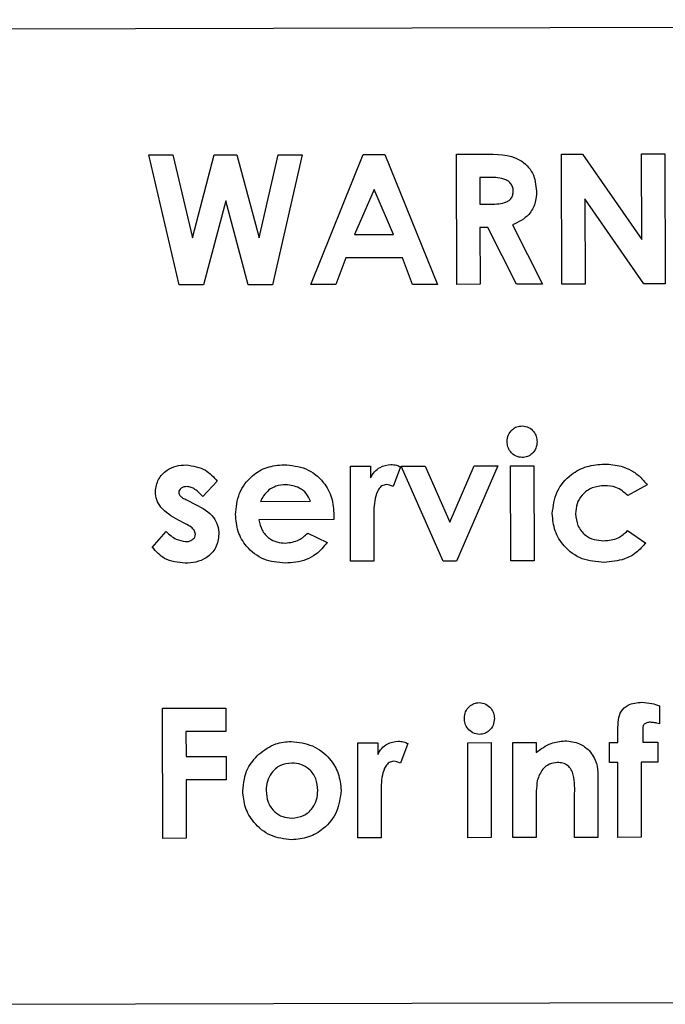
# Model space of a CAD drawing. Units: millimetres. Extents: x -399 to 4150, y 50 to 2939.
# Drawn here: x 2383 to 2408, y 1150 to 1188 of the extents above; entities that cross this region are included whole.
import ezdxf

# ---------------------------------------------------------------- set-up
doc = ezdxf.new("R2010")
doc.units = ezdxf.units.MM
doc.header["$LTSCALE"] = 10

msp = doc.modelspace()

# ---------------------------------------------------------------- linework, layer by layer
at = {"color": 7, "linetype": 'Continuous', "lineweight": 25}
for p, q in [((2548.771, 1187.558), (2378.772, 1187.191)), ((2387.74, 1182.355), (2388.667, 1182.357)), ((2388.91, 1177.357), (2387.74, 1182.355)), ((2388.667, 1182.357), (2389.414, 1179.166)), ((2389.414, 1179.166), (2390.255, 1182.36)), ((2390.255, 1182.36), (2391.128, 1182.362)), ((2391.128, 1182.362), (2391.978, 1179.172)), ((2391.978, 1179.172), (2392.709, 1182.365)), ((2393.638, 1182.367), (2392.491, 1177.365)), ((2392.709, 1182.365), (2393.638, 1182.367)), ((2393.969, 1177.368), (2395.978, 1182.372)), ((2395.978, 1182.372), (2396.811, 1182.374)), ((2396.811, 1182.374), (2398.841, 1177.379)), ((2399.567, 1182.38), (2400.613, 1182.382)), ((2399.578, 1177.38), (2399.567, 1182.38)), ((2403.605, 1182.389), (2404.414, 1182.391)), ((2403.616, 1177.389), (2403.605, 1182.389)), ((2404.414, 1182.391), (2406.689, 1179.105)), ((2406.682, 1182.396), (2407.58, 1182.397)), ((2406.689, 1179.105), (2406.682, 1182.396)), ((2407.58, 1182.397), (2407.591, 1177.397)), ((2400.466, 1181.485), (2400.469, 1180.459)), ((2400.772, 1181.485), (2400.466, 1181.485)), ((2396.397, 1181.032), (2395.651, 1179.295)), ((2397.15, 1179.298), (2396.397, 1181.032)), ((2390.693, 1180.593), (2389.84, 1177.359)), ((2391.554, 1177.363), (2390.693, 1180.593)), ((2400.469, 1180.459), (2400.818, 1180.46)), ((2404.507, 1180.671), (2404.514, 1177.391)), ((2406.776, 1177.396), (2404.507, 1180.671)), ((2400.471, 1179.562), (2400.475, 1177.382)), ((2400.775, 1179.562), (2400.471, 1179.562)), ((2401.881, 1177.385), (2400.775, 1179.562)), ((2401.72, 1179.666), (2402.879, 1177.387)), ((2395.651, 1179.295), (2397.15, 1179.298)), ((2395.313, 1178.397), (2394.926, 1177.37)), ((2397.491, 1178.401), (2395.313, 1178.397)), ((2397.882, 1177.377), (2397.491, 1178.401)), ((2389.84, 1177.359), (2388.91, 1177.357)), ((2392.491, 1177.365), (2391.554, 1177.363)), ((2394.926, 1177.37), (2393.969, 1177.368)), ((2398.841, 1177.379), (2397.882, 1177.377)), ((2400.475, 1177.382), (2399.578, 1177.38)), ((2402.879, 1177.387), (2401.881, 1177.385)), ((2404.514, 1177.391), (2403.616, 1177.389)), ((2407.591, 1177.397), (2406.776, 1177.396)), ((2395.49, 1170.384), (2396.26, 1170.386)), ((2395.498, 1166.73), (2395.49, 1170.384)), ((2396.26, 1170.386), (2396.261, 1169.936)), ((2397.413, 1170.362), (2397.137, 1169.601)), ((2397.445, 1170.388), (2398.359, 1170.39)), ((2399.054, 1166.738), (2397.445, 1170.388)), ((2398.359, 1170.39), (2399.309, 1168.236)), ((2399.309, 1168.236), (2400.25, 1170.394)), ((2401.163, 1170.396), (2399.571, 1166.739)), ((2400.25, 1170.394), (2401.163, 1170.396)), ((2401.644, 1170.397), (2402.542, 1170.399)), ((2401.652, 1166.744), (2401.644, 1170.397)), ((2402.542, 1170.399), (2402.549, 1166.746)), ((2390.363, 1169.809), (2389.816, 1169.218)), ((2406.902, 1169.664), (2406.16, 1169.253)), ((2389.209, 1169.079), (2389.534, 1168.915)), ((2392.032, 1169.031), (2393.955, 1169.035)), ((2389.148, 1168.171), (2388.85, 1168.321)), ((2394.851, 1168.332), (2391.969, 1168.325)), ((2394.853, 1168.501), (2394.851, 1168.332)), ((2396.389, 1168.39), (2396.392, 1168.212)), ((2396.392, 1168.212), (2396.396, 1166.732)), ((2387.869, 1167.264), (2388.411, 1167.869)), ((2393.847, 1167.812), (2394.599, 1167.456)), ((2406.145, 1167.907), (2406.843, 1167.43)), ((2396.396, 1166.732), (2395.498, 1166.73)), ((2399.571, 1166.739), (2399.054, 1166.738)), ((2402.549, 1166.746), (2401.652, 1166.744)), ((2388.267, 1161.074), (2390.703, 1161.079)), ((2388.278, 1156.074), (2388.267, 1161.074)), ((2390.703, 1161.079), (2390.705, 1160.182)), ((2407.369, 1161.176), (2407.371, 1160.478)), ((2406.73, 1160.247), (2406.728, 1159.767)), ((2390.705, 1160.182), (2389.166, 1160.178)), ((2389.166, 1160.178), (2389.168, 1159.217)), ((2395.77, 1159.744), (2396.539, 1159.745)), ((2395.778, 1156.09), (2395.77, 1159.744)), ((2396.539, 1159.745), (2396.54, 1159.296)), ((2397.693, 1159.722), (2397.416, 1158.961)), ((2400, 1159.753), (2400.898, 1159.755)), ((2400.008, 1156.099), (2400, 1159.753)), ((2400.898, 1159.755), (2400.906, 1156.101)), ((2401.731, 1159.757), (2402.629, 1159.759)), ((2401.739, 1156.103), (2401.731, 1159.757)), ((2402.629, 1159.759), (2402.629, 1159.372)), ((2405.449, 1159.765), (2405.77, 1159.765)), ((2405.451, 1158.995), (2405.449, 1159.765)), ((2406.728, 1159.767), (2407.308, 1159.769)), ((2407.308, 1159.769), (2407.31, 1158.999)), ((2389.168, 1159.217), (2390.707, 1159.22)), ((2390.707, 1159.22), (2390.709, 1158.323)), ((2405.771, 1158.996), (2405.451, 1158.995)), ((2405.778, 1156.111), (2405.771, 1158.996)), ((2407.31, 1158.999), (2406.669, 1158.998)), ((2406.669, 1158.998), (2406.675, 1156.113)), ((2405.003, 1158.506), (2405.008, 1156.11)), ((2390.709, 1158.323), (2389.17, 1158.319)), ((2389.17, 1158.319), (2389.175, 1156.076)), ((2396.668, 1157.749), (2396.672, 1157.571)), ((2404.111, 1156.108), (2404.107, 1157.694)), ((2396.672, 1157.571), (2396.675, 1156.092)), ((2402.633, 1157.559), (2402.637, 1156.105)), ((2389.175, 1156.076), (2388.278, 1156.074)), ((2396.675, 1156.092), (2395.778, 1156.09)), ((2400.906, 1156.101), (2400.008, 1156.099)), ((2402.637, 1156.105), (2401.739, 1156.103)), ((2405.008, 1156.11), (2404.111, 1156.108)), ((2406.675, 1156.113), (2405.778, 1156.111)), ((2378.852, 1149.691), (2548.852, 1150.058))]:
    msp.add_line(p, q, dxfattribs=at)
for points, knots in [([(2400.613, 1182.382), (2401.108, 1182.389), (2401.727, 1182.396), (2402.293, 1181.952), (2402.577, 1181.564), (2402.619, 1181.205), (2402.647, 1180.967)], [0, 0, 0, 0, 0.498993, 0.624647, 0.750361, 1, 1, 1, 1]), ([(2401.75, 1180.977), (2401.745, 1181.029), (2401.736, 1181.133), (2401.653, 1181.269), (2401.535, 1181.373), (2401.246, 1181.498), (2400.983, 1181.491), (2400.772, 1181.485)], [0, 0, 0, 0, 0.124895, 0.2498, 0.374857, 0.500004, 1, 1, 1, 1]), ([(2400.818, 1180.46), (2401.023, 1180.463), (2401.278, 1180.466), (2401.563, 1180.578), (2401.678, 1180.682), (2401.742, 1180.825), (2401.747, 1180.926), (2401.75, 1180.977)], [0, 0, 0, 0, 0.500161, 0.625274, 0.749986, 0.874828, 1, 1, 1, 1]), ([(2402.647, 1180.967), (2402.636, 1180.806), (2402.615, 1180.486), (2402.332, 1179.958), (2401.952, 1179.777), (2401.72, 1179.666)], [0, 0, 0, 0, 0.281078, 0.561299, 1, 1, 1, 1]), ([(2401.514, 1171.337), (2401.523, 1171.423), (2401.542, 1171.597), (2401.695, 1171.793), (2401.884, 1171.917), (2402.02, 1171.93), (2402.088, 1171.937)], [0, 0, 0, 0, 0.279793, 0.559611, 0.779839, 1, 1, 1, 1]), ([(2402.088, 1171.937), (2402.175, 1171.925), (2402.351, 1171.902), (2402.537, 1171.731), (2402.652, 1171.533), (2402.662, 1171.395), (2402.668, 1171.326)], [0, 0, 0, 0, 0.27918, 0.558872, 0.779289, 1, 1, 1, 1]), ([(2402.097, 1170.719), (2402.009, 1170.73), (2401.831, 1170.753), (2401.643, 1170.927), (2401.531, 1171.128), (2401.52, 1171.267), (2401.514, 1171.337)], [0, 0, 0, 0, 0.279289, 0.558931, 0.779438, 1, 1, 1, 1]), ([(2402.668, 1171.326), (2402.659, 1171.239), (2402.641, 1171.065), (2402.488, 1170.869), (2402.302, 1170.739), (2402.165, 1170.726), (2402.097, 1170.719)], [0, 0, 0, 0, 0.279836, 0.55957, 0.779803, 1, 1, 1, 1]), ([(2403.251, 1168.561), (2403.287, 1168.85), (2403.36, 1169.429), (2403.909, 1170.066), (2404.578, 1170.414), (2405.032, 1170.451), (2405.26, 1170.469)], [0, 0, 0, 0, 0.279453, 0.558808, 0.779296, 1, 1, 1, 1]), ([(2405.26, 1170.469), (2405.476, 1170.455), (2405.834, 1170.432), (2406.292, 1170.233), (2406.641, 1169.994), (2406.815, 1169.774), (2406.902, 1169.664)], [0, 0, 0, 0, 0.339577, 0.559703, 0.779829, 1, 1, 1, 1]), ([(2387.992, 1169.409), (2388.016, 1169.572), (2388.064, 1169.899), (2388.404, 1170.23), (2388.785, 1170.411), (2389.041, 1170.427), (2389.169, 1170.435)], [0, 0, 0, 0, 0.278829, 0.558527, 0.779031, 1, 1, 1, 1]), ([(2389.169, 1170.435), (2389.435, 1170.396), (2389.911, 1170.327), (2390.225, 1169.968), (2390.363, 1169.809)], [0, 0, 0, 0, 0.558605, 1, 1, 1, 1]), ([(2391.071, 1168.528), (2391.098, 1168.808), (2391.153, 1169.369), (2391.647, 1170.008), (2392.272, 1170.388), (2392.712, 1170.424), (2392.932, 1170.443)], [0, 0, 0, 0, 0.279924, 0.5594023, 0.7795602, 1, 1, 1, 1]), ([(2392.932, 1170.443), (2393.221, 1170.416), (2393.798, 1170.363), (2394.453, 1169.843), (2394.807, 1169.179), (2394.838, 1168.727), (2394.853, 1168.501)], [0, 0, 0, 0, 0.279905, 0.55913, 0.779296, 1, 1, 1, 1]), ([(2396.261, 1169.936), (2396.307, 1170.016), (2396.4, 1170.177), (2396.663, 1170.395), (2396.902, 1170.43), (2397.048, 1170.452)], [0, 0, 0, 0, 0.281123, 0.561869, 1, 1, 1, 1]), ([(2397.048, 1170.452), (2397.119, 1170.446), (2397.246, 1170.435), (2397.362, 1170.385), (2397.413, 1170.362)], [0, 0, 0, 0, 0.559538, 1, 1, 1, 1]), ([(2388.85, 1168.321), (2388.612, 1168.462), (2388.281, 1168.658), (2388.024, 1169.087), (2388.003, 1169.302), (2387.992, 1169.409)], [0, 0, 0, 0, 0.559032, 0.779598, 1, 1, 1, 1]), ([(2389.208, 1169.601), (2389.167, 1169.599), (2389.086, 1169.595), (2388.981, 1169.55), (2388.904, 1169.473), (2388.895, 1169.409), (2388.89, 1169.377)], [0, 0, 0, 0, 0.281049, 0.561176, 0.780949, 1, 1, 1, 1]), ([(2388.89, 1169.377), (2388.899, 1169.334), (2388.918, 1169.248), (2389.053, 1169.159), (2389.15, 1169.109), (2389.209, 1169.079)], [0, 0, 0, 0, 0.2776786, 0.5582286, 1, 1, 1, 1]), ([(2389.816, 1169.218), (2389.721, 1169.318), (2389.588, 1169.458), (2389.37, 1169.581), (2389.262, 1169.595), (2389.208, 1169.601)], [0, 0, 0, 0, 0.560101, 0.780343, 1, 1, 1, 1]), ([(2392.356, 1169.472), (2392.282, 1169.4), (2392.148, 1169.271), (2392.067, 1169.104), (2392.032, 1169.031)], [0, 0, 0, 0, 0.5590375, 1, 1, 1, 1]), ([(2393.007, 1169.674), (2392.876, 1169.664), (2392.643, 1169.647), (2392.444, 1169.525), (2392.356, 1169.472)], [0, 0, 0, 0, 0.559814, 1, 1, 1, 1]), ([(2393.955, 1169.035), (2393.908, 1169.139), (2393.814, 1169.349), (2393.481, 1169.612), (2393.186, 1169.65), (2393.007, 1169.674)], [0, 0, 0, 0, 0.280413, 0.561336, 1, 1, 1, 1]), ([(2396.878, 1169.682), (2396.815, 1169.67), (2396.69, 1169.645), (2396.523, 1169.443), (2396.389, 1169.021), (2396.389, 1168.643), (2396.389, 1168.39)], [0, 0, 0, 0, 0.123878, 0.24875, 0.498145, 1, 1, 1, 1]), ([(2397.137, 1169.601), (2397.091, 1169.625), (2397.009, 1169.666), (2396.918, 1169.677), (2396.878, 1169.682)], [0, 0, 0, 0, 0.560587, 1, 1, 1, 1]), ([(2405.266, 1169.636), (2405.102, 1169.622), (2404.774, 1169.594), (2404.396, 1169.311), (2404.176, 1168.944), (2404.158, 1168.687), (2404.148, 1168.558)], [0, 0, 0, 0, 0.280158, 0.55938, 0.779479, 1, 1, 1, 1]), ([(2406.16, 1169.253), (2406.015, 1169.38), (2405.757, 1169.608), (2405.416, 1169.627), (2405.266, 1169.636)], [0, 0, 0, 0, 0.559002, 1, 1, 1, 1]), ([(2389.534, 1168.915), (2389.795, 1168.775), (2390.159, 1168.581), (2390.405, 1168.111), (2390.423, 1167.884), (2390.432, 1167.77)], [0, 0, 0, 0, 0.558875, 0.779314, 1, 1, 1, 1]), ([(2392.981, 1166.661), (2392.7, 1166.686), (2392.137, 1166.736), (2391.497, 1167.235), (2391.126, 1167.867), (2391.089, 1168.307), (2391.071, 1168.528)], [0, 0, 0, 0, 0.2799818, 0.5593188, 0.7795124, 1, 1, 1, 1]), ([(2391.969, 1168.325), (2392.002, 1168.189), (2392.066, 1167.916), (2392.332, 1167.613), (2392.66, 1167.451), (2392.88, 1167.437), (2392.99, 1167.43)], [0, 0, 0, 0, 0.280127, 0.559418, 0.779521, 1, 1, 1, 1]), ([(2405.241, 1166.687), (2404.952, 1166.708), (2404.376, 1166.75), (2403.713, 1167.248), (2403.317, 1167.886), (2403.273, 1168.336), (2403.251, 1168.561)], [0, 0, 0, 0, 0.280295, 0.559322, 0.779678, 1, 1, 1, 1]), ([(2404.148, 1168.558), (2404.164, 1168.4), (2404.196, 1168.086), (2404.486, 1167.732), (2404.851, 1167.545), (2405.097, 1167.529), (2405.221, 1167.521)], [0, 0, 0, 0, 0.279861, 0.5590185, 0.7792181, 1, 1, 1, 1]), ([(2388.411, 1167.869), (2388.53, 1167.759), (2388.742, 1167.564), (2389.023, 1167.51), (2389.146, 1167.486)], [0, 0, 0, 0, 0.560458, 1, 1, 1, 1]), ([(2389.534, 1167.768), (2389.521, 1167.822), (2389.495, 1167.929), (2389.344, 1168.062), (2389.222, 1168.13), (2389.148, 1168.171)], [0, 0, 0, 0, 0.277514, 0.558195, 1, 1, 1, 1]), ([(2392.99, 1167.43), (2393.173, 1167.452), (2393.5, 1167.492), (2393.741, 1167.714), (2393.847, 1167.812)], [0, 0, 0, 0, 0.558866, 1, 1, 1, 1]), ([(2405.221, 1167.521), (2405.419, 1167.536), (2405.772, 1167.565), (2406.031, 1167.803), (2406.145, 1167.907)], [0, 0, 0, 0, 0.55995, 1, 1, 1, 1]), ([(2390.432, 1167.77), (2390.408, 1167.59), (2390.36, 1167.229), (2389.985, 1166.857), (2389.556, 1166.676), (2389.274, 1166.66), (2389.132, 1166.653)], [0, 0, 0, 0, 0.2790156, 0.5583727, 0.7789482, 1, 1, 1, 1]), ([(2389.146, 1167.486), (2389.196, 1167.488), (2389.296, 1167.494), (2389.421, 1167.558), (2389.514, 1167.651), (2389.528, 1167.729), (2389.534, 1167.768)], [0, 0, 0, 0, 0.280847, 0.560857, 0.780892, 1, 1, 1, 1]), ([(2394.599, 1167.456), (2394.463, 1167.289), (2394.238, 1167.016), (2393.798, 1166.786), (2393.396, 1166.677), (2393.12, 1166.666), (2392.981, 1166.661)], [0, 0, 0, 0, 0.339372, 0.559411, 0.779615, 1, 1, 1, 1]), ([(2406.843, 1167.43), (2406.729, 1167.302), (2406.501, 1167.045), (2405.952, 1166.747), (2405.51, 1166.71), (2405.241, 1166.687)], [0, 0, 0, 0, 0.280348, 0.560552, 1, 1, 1, 1]), ([(2389.132, 1166.653), (2388.854, 1166.684), (2388.356, 1166.74), (2388.018, 1167.103), (2387.869, 1167.264)], [0, 0, 0, 0, 0.558973, 1, 1, 1, 1]), ([(2399.87, 1160.692), (2399.879, 1160.779), (2399.898, 1160.952), (2400.051, 1161.148), (2400.24, 1161.272), (2400.376, 1161.286), (2400.444, 1161.292)], [0, 0, 0, 0, 0.2797689, 0.559603, 0.7798262, 1, 1, 1, 1]), ([(2400.444, 1161.292), (2400.532, 1161.281), (2400.707, 1161.258), (2400.894, 1161.086), (2401.008, 1160.889), (2401.019, 1160.751), (2401.024, 1160.682)], [0, 0, 0, 0, 0.279195, 0.558883, 0.779296, 1, 1, 1, 1]), ([(2405.793, 1160.634), (2405.82, 1160.748), (2405.874, 1160.978), (2406.207, 1161.269), (2406.51, 1161.292), (2406.696, 1161.306)], [0, 0, 0, 0, 0.280401, 0.560317, 1, 1, 1, 1]), ([(2406.696, 1161.306), (2406.824, 1161.296), (2407.054, 1161.279), (2407.273, 1161.207), (2407.369, 1161.176)], [0, 0, 0, 0, 0.559684, 1, 1, 1, 1]), ([(2400.453, 1160.074), (2400.365, 1160.086), (2400.187, 1160.109), (2399.999, 1160.282), (2399.887, 1160.483), (2399.876, 1160.623), (2399.87, 1160.692)], [0, 0, 0, 0, 0.27927, 0.558917, 0.779406, 1, 1, 1, 1]), ([(2401.024, 1160.682), (2401.015, 1160.595), (2400.997, 1160.421), (2400.845, 1160.224), (2400.658, 1160.094), (2400.522, 1160.081), (2400.453, 1160.074)], [0, 0, 0, 0, 0.279836, 0.559574, 0.779827, 1, 1, 1, 1]), ([(2405.77, 1159.765), (2405.769, 1159.928), (2405.769, 1160.217), (2405.785, 1160.507), (2405.793, 1160.634)], [0, 0, 0, 0, 0.5600683, 1, 1, 1, 1]), ([(2406.786, 1160.467), (2406.773, 1160.449), (2406.748, 1160.413), (2406.733, 1160.336), (2406.731, 1160.281), (2406.73, 1160.247)], [0, 0, 0, 0, 0.279149, 0.55985, 1, 1, 1, 1]), ([(2407.031, 1160.537), (2406.981, 1160.536), (2406.893, 1160.535), (2406.818, 1160.487), (2406.786, 1160.467)], [0, 0, 0, 0, 0.561163, 1, 1, 1, 1]), ([(2407.371, 1160.478), (2407.308, 1160.495), (2407.197, 1160.526), (2407.082, 1160.534), (2407.031, 1160.537)], [0, 0, 0, 0, 0.56015, 1, 1, 1, 1]), ([(2391.968, 1159.31), (2392.176, 1159.467), (2392.549, 1159.747), (2393.012, 1159.785), (2393.215, 1159.802)], [0, 0, 0, 0, 0.559379, 1, 1, 1, 1]), ([(2393.215, 1159.802), (2393.494, 1159.768), (2394.052, 1159.698), (2394.687, 1159.202), (2395.066, 1158.577), (2395.11, 1158.138), (2395.133, 1157.918)], [0, 0, 0, 0, 0.279653, 0.559272, 0.779678, 1, 1, 1, 1]), ([(2396.54, 1159.296), (2396.586, 1159.376), (2396.68, 1159.536), (2396.942, 1159.754), (2397.181, 1159.79), (2397.327, 1159.811)], [0, 0, 0, 0, 0.281123, 0.561869, 1, 1, 1, 1]), ([(2397.327, 1159.811), (2397.398, 1159.805), (2397.525, 1159.795), (2397.641, 1159.744), (2397.693, 1159.722)], [0, 0, 0, 0, 0.559538, 1, 1, 1, 1]), ([(2402.629, 1159.372), (2402.815, 1159.511), (2403.145, 1159.76), (2403.554, 1159.805), (2403.734, 1159.825)], [0, 0, 0, 0, 0.5603698, 1, 1, 1, 1]), ([(2403.734, 1159.825), (2403.931, 1159.806), (2404.284, 1159.772), (2404.556, 1159.549), (2404.676, 1159.45)], [0, 0, 0, 0, 0.5593112, 1, 1, 1, 1]), ([(2391.351, 1157.904), (2391.383, 1158.205), (2391.441, 1158.743), (2391.806, 1159.136), (2391.968, 1159.31)], [0, 0, 0, 0, 0.559095, 1, 1, 1, 1]), ([(2404.676, 1159.45), (2404.787, 1159.291), (2404.986, 1159.005), (2404.998, 1158.659), (2405.003, 1158.506)], [0, 0, 0, 0, 0.557595, 1, 1, 1, 1]), ([(2393.237, 1158.969), (2393.085, 1158.951), (2392.782, 1158.915), (2392.452, 1158.623), (2392.272, 1158.272), (2392.256, 1158.033), (2392.248, 1157.914)], [0, 0, 0, 0, 0.279468, 0.558912, 0.779256, 1, 1, 1, 1]), ([(2394.235, 1157.918), (2394.222, 1158.071), (2394.195, 1158.376), (2393.937, 1158.732), (2393.597, 1158.941), (2393.357, 1158.96), (2393.237, 1158.969)], [0, 0, 0, 0, 0.280183, 0.559471, 0.77952, 1, 1, 1, 1]), ([(2397.157, 1159.042), (2397.095, 1159.029), (2396.969, 1159.005), (2396.803, 1158.802), (2396.668, 1158.38), (2396.668, 1158.002), (2396.668, 1157.749)], [0, 0, 0, 0, 0.123878, 0.24875, 0.498148, 1, 1, 1, 1]), ([(2397.416, 1158.961), (2397.37, 1158.984), (2397.288, 1159.025), (2397.197, 1159.037), (2397.157, 1159.042)], [0, 0, 0, 0, 0.560587, 1, 1, 1, 1]), ([(2403.457, 1158.991), (2403.35, 1158.979), (2403.138, 1158.955), (2402.823, 1158.712), (2402.731, 1158.453), (2402.674, 1158.294)], [0, 0, 0, 0, 0.2804057, 0.560802, 1, 1, 1, 1]), ([(2404.107, 1157.694), (2404.116, 1157.973), (2404.126, 1158.322), (2403.991, 1158.719), (2403.853, 1158.879), (2403.664, 1158.978), (2403.526, 1158.987), (2403.457, 1158.991)], [0, 0, 0, 0, 0.500562, 0.625545, 0.750271, 0.875002, 1, 1, 1, 1]), ([(2402.674, 1158.294), (2402.659, 1158.158), (2402.632, 1157.913), (2402.633, 1157.667), (2402.633, 1157.559)], [0, 0, 0, 0, 0.559655, 1, 1, 1, 1]), ([(2393.228, 1156.02), (2392.95, 1156.052), (2392.395, 1156.117), (2391.783, 1156.632), (2391.408, 1157.25), (2391.37, 1157.686), (2391.351, 1157.904)], [0, 0, 0, 0, 0.279522, 0.559273, 0.779563, 1, 1, 1, 1]), ([(2392.248, 1157.914), (2392.261, 1157.761), (2392.287, 1157.456), (2392.539, 1157.096), (2392.879, 1156.883), (2393.119, 1156.864), (2393.239, 1156.854)], [0, 0, 0, 0, 0.280212, 0.559552, 0.779622, 1, 1, 1, 1]), ([(2395.133, 1157.918), (2395.097, 1157.639), (2395.027, 1157.08), (2394.521, 1156.448), (2393.888, 1156.08), (2393.448, 1156.04), (2393.228, 1156.02)], [0, 0, 0, 0, 0.279579, 0.559111, 0.77951, 1, 1, 1, 1]), ([(2393.239, 1156.854), (2393.392, 1156.872), (2393.699, 1156.907), (2394.031, 1157.203), (2394.212, 1157.558), (2394.227, 1157.798), (2394.235, 1157.918)], [0, 0, 0, 0, 0.279532, 0.558964, 0.779282, 1, 1, 1, 1])]:
    msp.add_open_spline(points, degree=3, knots=knots, dxfattribs=at)

doc.saveas('drawing.dxf')
